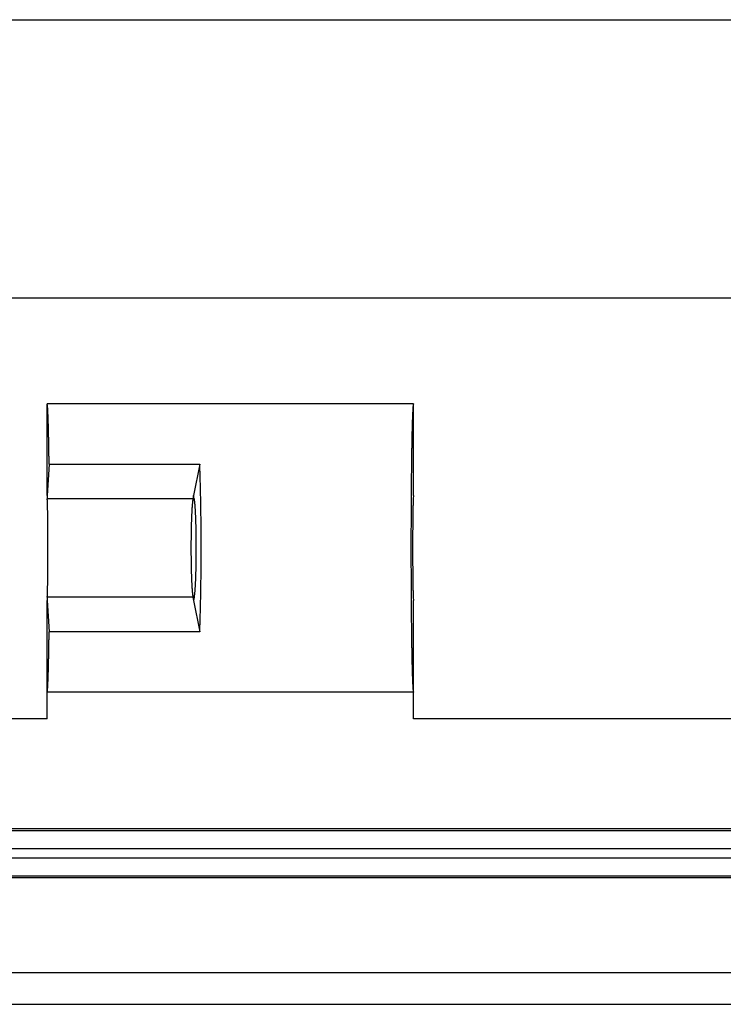
# Model space of a CAD drawing. Units: millimetres. Extents: x 0 to 841, y 0 to 594.
# Drawn here: x 185 to 228, y 398 to 458 of the extents above; entities that cross this region are included whole.
import ezdxf

# ---------------------------------------------------------------- set-up
doc = ezdxf.new("R2010")
doc.units = ezdxf.units.MM
doc.layers.add('LAYER_1', color=179, linetype='Continuous')
doc.layers.add('SLD-0', color=179, linetype='Continuous')

msp = doc.modelspace()

# ---------------------------------------------------------------- linework, layer by layer
at = {"layer": 'LAYER_1'}
for p, q in [((89.473, 458.413), (462.973, 458.413)), ((113.749, 441.334), (438.697, 441.334))]:
    msp.add_line(p, q, dxfattribs=at)
at = {"layer": 'SLD-0'}
for p, q in [((208.723, 434.811), (186.223, 434.811)), ((186.225, 434.811), (186.223, 434.811)), ((186.223, 429.191), (186.223, 434.811)), ((186.227, 434.809), (186.225, 434.811)), ((186.228, 434.807), (186.227, 434.809)), ((186.23, 434.804), (186.228, 434.807)), ((186.231, 434.8), (186.23, 434.804)), ((186.233, 434.794), (186.231, 434.8)), ((186.235, 434.788), (186.233, 434.794)), ((186.236, 434.781), (186.235, 434.788)), ((186.238, 434.773), (186.236, 434.781)), ((186.239, 434.764), (186.238, 434.773)), ((186.241, 434.754), (186.239, 434.764)), ((186.242, 434.744), (186.241, 434.754)), ((186.244, 434.732), (186.242, 434.744)), ((186.246, 434.719), (186.244, 434.732)), ((186.247, 434.706), (186.246, 434.719)), ((186.249, 434.691), (186.247, 434.706)), ((186.25, 434.676), (186.249, 434.691)), ((186.252, 434.659), (186.25, 434.676)), ((186.253, 434.642), (186.252, 434.659)), ((186.255, 434.624), (186.253, 434.642)), ((186.257, 434.605), (186.255, 434.624)), ((186.258, 434.585), (186.257, 434.605)), ((186.26, 434.564), (186.258, 434.585)), ((186.261, 434.542), (186.26, 434.564)), ((186.263, 434.519), (186.261, 434.542)), ((186.264, 434.495), (186.263, 434.519)), ((186.266, 434.47), (186.264, 434.495)), ((186.267, 434.445), (186.266, 434.47)), ((186.269, 434.419), (186.267, 434.445)), ((186.27, 434.391), (186.269, 434.419)), ((186.272, 434.363), (186.27, 434.391)), ((186.273, 434.334), (186.272, 434.363)), ((186.275, 434.304), (186.273, 434.334)), ((186.276, 434.273), (186.275, 434.304)), ((186.278, 434.241), (186.276, 434.273)), ((186.279, 434.208), (186.278, 434.241)), ((208.668, 434.231), (208.667, 434.198)), ((208.67, 434.263), (208.668, 434.231)), ((208.671, 434.295), (208.67, 434.263)), ((208.673, 434.325), (208.671, 434.295)), ((208.674, 434.355), (208.673, 434.325)), ((208.676, 434.384), (208.674, 434.355)), ((208.677, 434.412), (208.676, 434.384)), ((208.679, 434.439), (208.677, 434.412)), ((208.681, 434.465), (208.679, 434.439)), ((208.682, 434.49), (208.681, 434.465)), ((208.684, 434.514), (208.682, 434.49)), ((208.685, 434.537), (208.684, 434.514)), ((208.687, 434.559), (208.685, 434.537)), ((208.688, 434.581), (208.687, 434.559)), ((208.69, 434.601), (208.688, 434.581)), ((208.691, 434.62), (208.69, 434.601)), ((208.693, 434.639), (208.691, 434.62)), ((208.695, 434.657), (208.693, 434.639)), ((208.696, 434.673), (208.695, 434.657)), ((208.698, 434.689), (208.696, 434.673)), ((208.699, 434.704), (208.698, 434.689)), ((208.701, 434.718), (208.699, 434.704)), ((208.703, 434.73), (208.701, 434.718)), ((208.704, 434.742), (208.703, 434.73)), ((208.706, 434.753), (208.704, 434.742)), ((208.707, 434.763), (208.706, 434.753)), ((208.709, 434.773), (208.707, 434.763)), ((208.711, 434.781), (208.709, 434.773)), ((208.712, 434.788), (208.711, 434.781)), ((208.714, 434.794), (208.712, 434.788)), ((208.715, 434.799), (208.714, 434.794)), ((208.717, 434.804), (208.715, 434.799)), ((208.719, 434.807), (208.717, 434.804)), ((208.72, 434.809), (208.719, 434.807)), ((208.722, 434.811), (208.72, 434.809)), ((208.723, 434.811), (208.722, 434.811)), ((208.723, 429.191), (208.723, 434.811)), ((186.281, 434.175), (186.279, 434.208)), ((186.282, 434.14), (186.281, 434.175)), ((186.284, 434.105), (186.282, 434.14)), ((186.285, 434.069), (186.284, 434.105)), ((186.287, 434.032), (186.285, 434.069)), ((186.288, 433.994), (186.287, 434.032)), ((186.29, 433.955), (186.288, 433.994)), ((186.291, 433.916), (186.29, 433.955)), ((186.293, 433.875), (186.291, 433.916)), ((186.294, 433.834), (186.293, 433.875)), ((186.295, 433.792), (186.294, 433.834)), ((186.297, 433.749), (186.295, 433.792)), ((186.298, 433.705), (186.297, 433.749)), ((186.3, 433.661), (186.298, 433.705)), ((186.301, 433.615), (186.3, 433.661)), ((208.647, 433.641), (208.645, 433.595)), ((208.648, 433.686), (208.647, 433.641)), ((208.649, 433.731), (208.648, 433.686)), ((208.651, 433.774), (208.649, 433.731)), ((208.652, 433.817), (208.651, 433.774)), ((208.654, 433.859), (208.652, 433.817)), ((208.655, 433.9), (208.654, 433.859)), ((208.657, 433.941), (208.655, 433.9)), ((208.658, 433.98), (208.657, 433.941)), ((208.659, 434.018), (208.658, 433.98)), ((208.661, 434.056), (208.659, 434.018)), ((208.662, 434.093), (208.661, 434.056)), ((208.664, 434.129), (208.662, 434.093)), ((208.665, 434.164), (208.664, 434.129)), ((208.667, 434.198), (208.665, 434.164)), ((186.302, 433.569), (186.301, 433.615)), ((186.304, 433.522), (186.302, 433.569)), ((186.305, 433.474), (186.304, 433.522)), ((186.306, 433.426), (186.305, 433.474)), ((186.308, 433.376), (186.306, 433.426)), ((186.309, 433.326), (186.308, 433.376)), ((186.31, 433.275), (186.309, 433.326)), ((186.312, 433.223), (186.31, 433.275)), ((186.313, 433.171), (186.312, 433.223)), ((186.314, 433.117), (186.313, 433.171)), ((186.316, 433.063), (186.314, 433.117)), ((186.317, 433.008), (186.316, 433.063)), ((208.63, 433.034), (208.629, 432.978)), ((208.632, 433.088), (208.63, 433.034)), ((208.633, 433.143), (208.632, 433.088)), ((208.634, 433.196), (208.633, 433.143)), ((208.636, 433.249), (208.634, 433.196)), ((208.637, 433.301), (208.636, 433.249)), ((208.638, 433.352), (208.637, 433.301)), ((208.64, 433.402), (208.638, 433.352)), ((208.641, 433.451), (208.64, 433.402)), ((208.642, 433.5), (208.641, 433.451)), ((208.644, 433.548), (208.642, 433.5)), ((208.645, 433.595), (208.644, 433.548)), ((186.318, 432.953), (186.317, 433.008)), ((186.319, 432.897), (186.318, 432.953)), ((186.321, 432.839), (186.319, 432.897)), ((186.322, 432.782), (186.321, 432.839)), ((186.323, 432.723), (186.322, 432.782)), ((186.324, 432.664), (186.323, 432.723)), ((186.325, 432.604), (186.324, 432.664)), ((186.327, 432.543), (186.325, 432.604)), ((186.328, 432.482), (186.327, 432.543)), ((186.329, 432.42), (186.328, 432.482)), ((186.33, 432.357), (186.329, 432.42)), ((208.618, 432.443), (208.617, 432.38)), ((208.619, 432.505), (208.618, 432.443)), ((208.621, 432.567), (208.619, 432.505)), ((208.622, 432.628), (208.621, 432.567)), ((208.623, 432.688), (208.622, 432.628)), ((208.624, 432.747), (208.623, 432.688)), ((208.625, 432.806), (208.624, 432.747)), ((208.627, 432.864), (208.625, 432.806)), ((208.628, 432.921), (208.627, 432.864)), ((208.629, 432.978), (208.628, 432.921)), ((186.331, 432.294), (186.33, 432.357)), ((186.332, 432.23), (186.331, 432.294)), ((186.334, 432.165), (186.332, 432.23)), ((186.335, 432.1), (186.334, 432.165)), ((186.336, 432.033), (186.335, 432.1)), ((186.337, 431.967), (186.336, 432.033)), ((186.338, 431.899), (186.337, 431.967)), ((186.339, 431.831), (186.338, 431.899)), ((186.34, 431.763), (186.339, 431.831)), ((208.608, 431.851), (208.607, 431.782)), ((208.609, 431.92), (208.608, 431.851)), ((208.61, 431.987), (208.609, 431.92)), ((208.611, 432.054), (208.61, 431.987)), ((208.612, 432.121), (208.611, 432.054)), ((208.614, 432.187), (208.612, 432.121)), ((208.615, 432.252), (208.614, 432.187)), ((208.616, 432.316), (208.615, 432.252)), ((208.617, 432.38), (208.616, 432.316)), ((186.341, 431.694), (186.34, 431.763)), ((186.342, 431.624), (186.341, 431.694)), ((186.343, 431.553), (186.342, 431.624)), ((186.344, 431.482), (186.343, 431.553)), ((186.345, 431.411), (186.344, 431.482)), ((186.346, 431.338), (186.345, 431.411)), ((186.347, 431.266), (186.346, 431.338)), ((186.348, 431.192), (186.347, 431.266)), ((208.599, 431.208), (208.598, 431.133)), ((208.6, 431.282), (208.599, 431.208)), ((208.601, 431.355), (208.6, 431.282)), ((208.602, 431.428), (208.601, 431.355)), ((208.603, 431.5), (208.602, 431.428)), ((208.604, 431.571), (208.603, 431.5)), ((208.605, 431.642), (208.604, 431.571)), ((208.606, 431.712), (208.605, 431.642)), ((208.607, 431.782), (208.606, 431.712)), ((186.349, 431.118), (186.223, 429.191)), ((186.349, 431.118), (186.348, 431.192)), ((186.349, 431.118), (195.6, 431.118)), ((195.6, 431.118), (195.223, 429.191)), ((195.603, 431.044), (195.6, 431.118)), ((195.606, 430.968), (195.603, 431.044)), ((195.609, 430.892), (195.606, 430.968)), ((195.611, 430.816), (195.609, 430.892)), ((195.614, 430.739), (195.611, 430.816)), ((195.616, 430.661), (195.614, 430.739)), ((195.619, 430.583), (195.616, 430.661)), ((208.593, 430.675), (208.592, 430.597)), ((208.594, 430.83), (208.593, 430.753)), ((208.593, 430.753), (208.593, 430.675)), ((208.595, 430.907), (208.594, 430.83)), ((208.596, 430.983), (208.595, 430.907)), ((208.597, 431.058), (208.596, 430.983)), ((208.598, 431.133), (208.597, 431.058)), ((195.621, 430.505), (195.619, 430.583)), ((195.624, 430.426), (195.621, 430.505)), ((195.626, 430.346), (195.624, 430.426)), ((195.629, 430.266), (195.626, 430.346)), ((195.631, 430.186), (195.629, 430.266)), ((195.633, 430.105), (195.631, 430.186)), ((195.635, 430.024), (195.633, 430.105)), ((195.638, 429.942), (195.635, 430.024)), ((208.587, 430.118), (208.586, 430.036)), ((208.586, 430.036), (208.586, 429.954)), ((208.588, 430.199), (208.587, 430.118)), ((208.589, 430.28), (208.588, 430.199)), ((208.59, 430.439), (208.589, 430.36)), ((208.589, 430.36), (208.589, 430.28)), ((208.591, 430.519), (208.59, 430.439)), ((208.592, 430.597), (208.591, 430.519)), ((195.64, 429.86), (195.638, 429.942)), ((195.642, 429.777), (195.64, 429.86)), ((195.644, 429.694), (195.642, 429.777)), ((195.646, 429.611), (195.644, 429.694)), ((195.648, 429.527), (195.646, 429.611)), ((195.65, 429.443), (195.648, 429.527)), ((195.652, 429.359), (195.65, 429.443)), ((208.582, 429.538), (208.581, 429.454)), ((208.581, 429.454), (208.581, 429.369)), ((208.583, 429.622), (208.582, 429.538)), ((208.584, 429.789), (208.583, 429.706)), ((208.583, 429.706), (208.583, 429.622)), ((208.585, 429.872), (208.584, 429.789)), ((208.586, 429.954), (208.585, 429.872)), ((186.223, 429.191), (186.237, 428.975)), ((195.181, 428.975), (186.237, 428.975)), ((186.238, 428.96), (186.237, 428.975)), ((186.239, 428.945), (186.238, 428.96)), ((186.24, 428.929), (186.239, 428.945)), ((186.241, 428.911), (186.24, 428.929)), ((186.242, 428.893), (186.241, 428.911)), ((186.243, 428.874), (186.242, 428.893)), ((186.244, 428.854), (186.243, 428.874)), ((186.245, 428.833), (186.244, 428.854)), ((186.246, 428.812), (186.245, 428.833)), ((186.246, 428.789), (186.246, 428.812)), ((186.247, 428.766), (186.246, 428.789)), ((195.154, 428.789), (195.152, 428.766)), ((195.157, 428.812), (195.154, 428.789)), ((195.159, 428.833), (195.157, 428.812)), ((195.162, 428.854), (195.159, 428.833)), ((195.165, 428.874), (195.162, 428.854)), ((195.167, 428.893), (195.165, 428.874)), ((195.17, 428.911), (195.167, 428.893)), ((195.173, 428.929), (195.17, 428.911)), ((195.176, 428.945), (195.173, 428.929)), ((195.178, 428.96), (195.176, 428.945)), ((195.181, 428.975), (195.178, 428.96)), ((195.223, 429.191), (195.181, 428.975)), ((195.266, 428.975), (195.223, 429.191)), ((195.268, 428.96), (195.266, 428.975)), ((195.271, 428.945), (195.268, 428.96)), ((195.274, 428.929), (195.271, 428.945)), ((195.277, 428.911), (195.274, 428.929)), ((195.279, 428.893), (195.277, 428.911)), ((195.282, 428.874), (195.279, 428.893)), ((195.285, 428.854), (195.282, 428.874)), ((195.287, 428.833), (195.285, 428.854)), ((195.29, 428.812), (195.287, 428.833)), ((195.292, 428.789), (195.29, 428.812)), ((195.295, 428.766), (195.292, 428.789)), ((195.653, 429.274), (195.652, 429.359)), ((195.655, 429.188), (195.653, 429.274)), ((195.657, 429.103), (195.655, 429.188)), ((195.659, 429.017), (195.657, 429.103)), ((195.66, 428.931), (195.659, 429.017)), ((195.662, 428.844), (195.66, 428.931)), ((195.663, 428.757), (195.662, 428.844)), ((208.578, 428.94), (208.577, 428.853)), ((208.577, 428.853), (208.577, 428.766)), ((208.579, 429.113), (208.578, 429.027)), ((208.578, 429.027), (208.578, 428.94)), ((208.58, 429.199), (208.579, 429.113)), ((208.581, 429.369), (208.58, 429.284)), ((208.58, 429.284), (208.58, 429.199)), ((208.7, 428.789), (208.699, 428.766)), ((208.701, 428.812), (208.7, 428.789)), ((208.702, 428.833), (208.701, 428.812)), ((208.703, 428.854), (208.702, 428.833)), ((208.704, 428.874), (208.703, 428.854)), ((208.705, 428.893), (208.704, 428.874)), ((208.706, 428.911), (208.705, 428.893)), ((208.707, 428.929), (208.706, 428.911)), ((208.708, 428.96), (208.707, 428.945)), ((208.707, 428.945), (208.707, 428.929)), ((208.709, 428.975), (208.708, 428.96)), ((208.723, 429.191), (208.709, 428.975)), ((186.248, 428.741), (186.247, 428.766)), ((186.249, 428.716), (186.248, 428.741)), ((186.25, 428.69), (186.249, 428.716)), ((186.251, 428.663), (186.25, 428.69)), ((186.251, 428.636), (186.251, 428.663)), ((186.252, 428.607), (186.251, 428.636)), ((186.253, 428.578), (186.252, 428.607)), ((186.254, 428.548), (186.253, 428.578)), ((186.255, 428.517), (186.254, 428.548)), ((186.255, 428.485), (186.255, 428.517)), ((186.256, 428.453), (186.255, 428.485)), ((186.257, 428.42), (186.256, 428.453)), ((186.258, 428.386), (186.257, 428.42)), ((186.258, 428.351), (186.258, 428.386)), ((186.259, 428.316), (186.258, 428.351)), ((186.26, 428.28), (186.259, 428.316)), ((186.261, 428.243), (186.26, 428.28)), ((186.261, 428.206), (186.261, 428.243)), ((186.262, 428.167), (186.261, 428.206)), ((195.11, 428.206), (195.108, 428.167)), ((195.112, 428.243), (195.11, 428.206)), ((195.114, 428.28), (195.112, 428.243)), ((195.116, 428.316), (195.114, 428.28)), ((195.118, 428.351), (195.116, 428.316)), ((195.12, 428.386), (195.118, 428.351)), ((195.123, 428.42), (195.12, 428.386)), ((195.125, 428.453), (195.123, 428.42)), ((195.127, 428.485), (195.125, 428.453)), ((195.13, 428.517), (195.127, 428.485)), ((195.132, 428.548), (195.13, 428.517)), ((195.134, 428.578), (195.132, 428.548)), ((195.137, 428.607), (195.134, 428.578)), ((195.139, 428.636), (195.137, 428.607)), ((195.142, 428.663), (195.139, 428.636)), ((195.144, 428.69), (195.142, 428.663)), ((195.147, 428.716), (195.144, 428.69)), ((195.149, 428.741), (195.147, 428.716)), ((195.152, 428.766), (195.149, 428.741)), ((195.298, 428.741), (195.295, 428.766)), ((195.3, 428.716), (195.298, 428.741)), ((195.303, 428.69), (195.3, 428.716)), ((195.305, 428.663), (195.303, 428.69)), ((195.308, 428.636), (195.305, 428.663)), ((195.31, 428.607), (195.308, 428.636)), ((195.312, 428.578), (195.31, 428.607)), ((195.315, 428.548), (195.312, 428.578)), ((195.317, 428.517), (195.315, 428.548)), ((195.319, 428.485), (195.317, 428.517)), ((195.322, 428.453), (195.319, 428.485)), ((195.324, 428.42), (195.322, 428.453)), ((195.326, 428.386), (195.324, 428.42)), ((195.328, 428.351), (195.326, 428.386)), ((195.331, 428.316), (195.328, 428.351)), ((195.333, 428.28), (195.331, 428.316)), ((195.335, 428.243), (195.333, 428.28)), ((195.337, 428.206), (195.335, 428.243)), ((195.339, 428.167), (195.337, 428.206)), ((195.665, 428.67), (195.663, 428.757)), ((195.666, 428.582), (195.665, 428.67)), ((195.668, 428.495), (195.666, 428.582)), ((195.669, 428.407), (195.668, 428.495)), ((195.67, 428.318), (195.669, 428.407)), ((195.672, 428.23), (195.67, 428.318)), ((195.673, 428.141), (195.672, 428.23)), ((208.575, 428.326), (208.574, 428.237)), ((208.574, 428.237), (208.574, 428.148)), ((208.576, 428.591), (208.575, 428.503)), ((208.575, 428.503), (208.575, 428.414)), ((208.575, 428.414), (208.575, 428.326)), ((208.577, 428.766), (208.576, 428.679)), ((208.576, 428.679), (208.576, 428.591)), ((208.686, 428.206), (208.685, 428.167)), ((208.687, 428.28), (208.686, 428.243)), ((208.686, 428.243), (208.686, 428.206)), ((208.688, 428.316), (208.687, 428.28)), ((208.689, 428.386), (208.688, 428.351)), ((208.688, 428.351), (208.688, 428.316)), ((208.69, 428.42), (208.689, 428.386)), ((208.691, 428.453), (208.69, 428.42)), ((208.692, 428.517), (208.691, 428.485)), ((208.691, 428.485), (208.691, 428.453)), ((208.693, 428.548), (208.692, 428.517)), ((208.694, 428.578), (208.693, 428.548)), ((208.695, 428.607), (208.694, 428.578)), ((208.696, 428.663), (208.695, 428.636)), ((208.695, 428.636), (208.695, 428.607)), ((208.697, 428.69), (208.696, 428.663)), ((208.698, 428.716), (208.697, 428.69)), ((208.699, 428.741), (208.698, 428.716)), ((208.699, 428.766), (208.699, 428.741)), ((186.263, 428.129), (186.262, 428.167)), ((186.263, 428.089), (186.263, 428.129)), ((186.264, 428.049), (186.263, 428.089)), ((186.264, 428.008), (186.264, 428.049)), ((186.265, 427.967), (186.264, 428.008)), ((186.266, 427.925), (186.265, 427.967)), ((186.266, 427.882), (186.266, 427.925)), ((186.267, 427.839), (186.266, 427.882)), ((186.267, 427.795), (186.267, 427.839)), ((186.268, 427.751), (186.267, 427.795)), ((186.269, 427.706), (186.268, 427.751)), ((186.269, 427.661), (186.269, 427.706)), ((186.27, 427.615), (186.269, 427.661)), ((186.27, 427.568), (186.27, 427.615)), ((195.085, 427.615), (195.083, 427.568)), ((195.086, 427.661), (195.085, 427.615)), ((195.088, 427.706), (195.086, 427.661)), ((195.089, 427.751), (195.088, 427.706)), ((195.091, 427.795), (195.089, 427.751)), ((195.093, 427.839), (195.091, 427.795)), ((195.095, 427.882), (195.093, 427.839)), ((195.096, 427.925), (195.095, 427.882)), ((195.098, 427.967), (195.096, 427.925)), ((195.1, 428.008), (195.098, 427.967)), ((195.102, 428.049), (195.1, 428.008)), ((195.104, 428.089), (195.102, 428.049)), ((195.106, 428.129), (195.104, 428.089)), ((195.108, 428.167), (195.106, 428.129)), ((195.341, 428.129), (195.339, 428.167)), ((195.343, 428.089), (195.341, 428.129)), ((195.345, 428.049), (195.343, 428.089)), ((195.347, 428.008), (195.345, 428.049)), ((195.349, 427.967), (195.347, 428.008)), ((195.35, 427.925), (195.349, 427.967)), ((195.352, 427.882), (195.35, 427.925)), ((195.354, 427.839), (195.352, 427.882)), ((195.356, 427.795), (195.354, 427.839)), ((195.357, 427.751), (195.356, 427.795)), ((195.359, 427.706), (195.357, 427.751)), ((195.36, 427.661), (195.359, 427.706)), ((195.362, 427.615), (195.36, 427.661)), ((195.364, 427.568), (195.362, 427.615)), ((195.674, 428.052), (195.673, 428.141)), ((195.675, 427.963), (195.674, 428.052)), ((195.676, 427.873), (195.675, 427.963)), ((195.677, 427.783), (195.676, 427.873)), ((195.678, 427.693), (195.677, 427.783)), ((195.679, 427.603), (195.678, 427.693)), ((195.68, 427.513), (195.679, 427.603)), ((208.572, 427.609), (208.571, 427.518)), ((208.573, 427.879), (208.572, 427.789)), ((208.572, 427.789), (208.572, 427.699)), ((208.572, 427.699), (208.572, 427.609)), ((208.574, 428.148), (208.573, 428.059)), ((208.573, 428.059), (208.573, 427.969)), ((208.573, 427.969), (208.573, 427.879)), ((208.678, 427.661), (208.677, 427.615)), ((208.677, 427.615), (208.677, 427.568)), ((208.679, 427.751), (208.678, 427.706)), ((208.678, 427.706), (208.678, 427.661)), ((208.68, 427.839), (208.679, 427.795)), ((208.679, 427.795), (208.679, 427.751)), ((208.681, 427.925), (208.68, 427.882)), ((208.68, 427.882), (208.68, 427.839)), ((208.682, 427.967), (208.681, 427.925)), ((208.683, 428.049), (208.682, 428.008)), ((208.682, 428.008), (208.682, 427.967)), ((208.684, 428.089), (208.683, 428.049)), ((208.685, 428.167), (208.684, 428.129)), ((208.684, 428.129), (208.684, 428.089)), ((186.271, 427.521), (186.27, 427.568)), ((186.271, 427.474), (186.271, 427.521)), ((186.271, 427.426), (186.271, 427.474)), ((186.272, 427.378), (186.271, 427.426)), ((186.272, 427.329), (186.272, 427.378)), ((186.273, 427.28), (186.272, 427.329)), ((186.273, 427.23), (186.273, 427.28)), ((186.273, 427.18), (186.273, 427.23)), ((186.274, 427.13), (186.273, 427.18)), ((186.274, 427.079), (186.274, 427.13)), ((186.275, 427.028), (186.274, 427.079)), ((186.275, 426.977), (186.275, 427.028)), ((186.275, 426.925), (186.275, 426.977)), ((195.069, 426.977), (195.068, 426.925)), ((195.07, 427.028), (195.069, 426.977)), ((195.071, 427.079), (195.07, 427.028)), ((195.072, 427.13), (195.071, 427.079)), ((195.073, 427.18), (195.072, 427.13)), ((195.074, 427.23), (195.073, 427.18)), ((195.075, 427.28), (195.074, 427.23)), ((195.076, 427.329), (195.075, 427.28)), ((195.078, 427.378), (195.076, 427.329)), ((195.079, 427.426), (195.078, 427.378)), ((195.08, 427.474), (195.079, 427.426)), ((195.082, 427.521), (195.08, 427.474)), ((195.083, 427.568), (195.082, 427.521)), ((195.365, 427.521), (195.364, 427.568)), ((195.366, 427.474), (195.365, 427.521)), ((195.368, 427.426), (195.366, 427.474)), ((195.369, 427.378), (195.368, 427.426)), ((195.37, 427.329), (195.369, 427.378)), ((195.372, 427.28), (195.37, 427.329)), ((195.373, 427.23), (195.372, 427.28)), ((195.374, 427.18), (195.373, 427.23)), ((195.375, 427.13), (195.374, 427.18)), ((195.376, 427.079), (195.375, 427.13)), ((195.377, 427.028), (195.376, 427.079)), ((195.378, 426.977), (195.377, 427.028)), ((195.379, 426.925), (195.378, 426.977)), ((195.681, 427.423), (195.68, 427.513)), ((195.682, 427.332), (195.681, 427.423)), ((195.682, 427.241), (195.682, 427.332)), ((195.683, 427.151), (195.682, 427.241)), ((195.684, 427.06), (195.683, 427.151)), ((195.684, 426.968), (195.684, 427.06)), ((208.571, 427.246), (208.57, 427.154)), ((208.57, 427.154), (208.57, 427.063)), ((208.57, 427.063), (208.57, 426.972)), ((208.571, 427.518), (208.571, 427.428)), ((208.571, 427.428), (208.571, 427.337)), ((208.571, 427.337), (208.571, 427.246)), ((208.673, 427.079), (208.672, 427.028)), ((208.672, 427.028), (208.672, 426.977)), ((208.672, 426.977), (208.672, 426.925)), ((208.674, 427.23), (208.673, 427.18)), ((208.673, 427.18), (208.673, 427.13)), ((208.673, 427.13), (208.673, 427.079)), ((208.675, 427.378), (208.674, 427.329)), ((208.674, 427.329), (208.674, 427.28)), ((208.674, 427.28), (208.674, 427.23)), ((208.676, 427.474), (208.675, 427.426)), ((208.675, 427.426), (208.675, 427.378)), ((208.677, 427.568), (208.676, 427.521)), ((208.676, 427.521), (208.676, 427.474)), ((186.275, 426.873), (186.275, 426.925)), ((186.276, 426.821), (186.275, 426.873)), ((186.276, 426.769), (186.276, 426.821)), ((186.276, 426.716), (186.276, 426.769)), ((186.276, 426.663), (186.276, 426.716)), ((186.277, 426.61), (186.276, 426.663)), ((186.277, 426.557), (186.277, 426.61)), ((186.277, 426.503), (186.277, 426.557)), ((186.277, 426.449), (186.277, 426.503)), ((186.277, 426.396), (186.277, 426.449)), ((186.277, 426.342), (186.277, 426.396)), ((195.062, 426.449), (195.061, 426.396)), ((195.061, 426.396), (195.061, 426.342)), ((195.063, 426.557), (195.062, 426.503)), ((195.062, 426.503), (195.062, 426.449)), ((195.064, 426.663), (195.063, 426.61)), ((195.063, 426.61), (195.063, 426.557)), ((195.065, 426.716), (195.064, 426.663)), ((195.066, 426.821), (195.065, 426.769)), ((195.065, 426.769), (195.065, 426.716)), ((195.067, 426.873), (195.066, 426.821)), ((195.068, 426.925), (195.067, 426.873)), ((195.38, 426.873), (195.379, 426.925)), ((195.381, 426.821), (195.38, 426.873)), ((195.381, 426.769), (195.381, 426.821)), ((195.382, 426.716), (195.381, 426.769)), ((195.383, 426.663), (195.382, 426.716)), ((195.383, 426.61), (195.383, 426.663)), ((195.384, 426.557), (195.383, 426.61)), ((195.384, 426.503), (195.384, 426.557)), ((195.385, 426.449), (195.384, 426.503)), ((195.385, 426.396), (195.385, 426.449)), ((195.386, 426.342), (195.385, 426.396)), ((195.685, 426.877), (195.684, 426.968)), ((195.685, 426.786), (195.685, 426.877)), ((195.686, 426.695), (195.685, 426.786)), ((195.686, 426.603), (195.686, 426.695)), ((195.686, 426.511), (195.686, 426.603)), ((195.687, 426.42), (195.686, 426.511)), ((195.687, 426.328), (195.687, 426.42)), ((208.57, 426.789), (208.569, 426.697)), ((208.569, 426.697), (208.569, 426.605)), ((208.569, 426.605), (208.569, 426.513)), ((208.569, 426.513), (208.569, 426.421)), ((208.569, 426.421), (208.569, 426.329)), ((208.57, 426.972), (208.57, 426.88)), ((208.57, 426.88), (208.57, 426.789)), ((208.67, 426.449), (208.669, 426.396)), ((208.669, 426.396), (208.669, 426.342)), ((208.671, 426.716), (208.67, 426.663)), ((208.67, 426.663), (208.67, 426.61)), ((208.67, 426.61), (208.67, 426.557)), ((208.67, 426.557), (208.67, 426.503)), ((208.67, 426.503), (208.67, 426.449)), ((208.672, 426.925), (208.671, 426.873)), ((208.671, 426.873), (208.671, 426.821)), ((208.671, 426.821), (208.671, 426.769)), ((208.671, 426.769), (208.671, 426.716)), ((186.278, 426.287), (186.277, 426.342)), ((186.278, 426.233), (186.278, 426.287)), ((186.278, 426.179), (186.278, 426.233)), ((186.278, 426.125), (186.278, 426.179)), ((186.278, 426.07), (186.278, 426.125)), ((186.278, 426.016), (186.278, 426.07)), ((186.278, 425.961), (186.278, 426.016)), ((186.278, 425.907), (186.278, 425.961)), ((186.278, 425.852), (186.278, 425.907)), ((186.278, 425.798), (186.278, 425.852)), ((186.278, 425.744), (186.278, 425.798)), ((195.061, 426.287), (195.06, 426.233)), ((195.06, 426.233), (195.06, 426.179)), ((195.06, 426.179), (195.06, 426.125)), ((195.06, 426.125), (195.06, 426.07)), ((195.06, 426.07), (195.06, 426.016)), ((195.06, 426.016), (195.06, 425.961)), ((195.06, 425.961), (195.06, 425.907)), ((195.06, 425.907), (195.06, 425.852)), ((195.06, 425.852), (195.06, 425.798)), ((195.06, 425.798), (195.06, 425.744)), ((195.061, 426.342), (195.061, 426.287)), ((195.386, 426.287), (195.386, 426.342)), ((195.386, 426.233), (195.386, 426.287)), ((195.386, 426.179), (195.386, 426.233)), ((195.387, 426.125), (195.386, 426.179)), ((195.386, 425.744), (195.387, 425.798)), ((195.387, 426.07), (195.387, 426.125)), ((195.387, 426.016), (195.387, 426.07)), ((195.387, 425.961), (195.387, 426.016)), ((195.387, 425.907), (195.387, 425.961)), ((195.387, 425.852), (195.387, 425.907)), ((195.387, 425.798), (195.387, 425.852)), ((195.687, 426.237), (195.687, 426.328)), ((195.687, 426.145), (195.687, 426.237)), ((195.687, 426.053), (195.687, 426.145)), ((195.687, 425.961), (195.687, 426.053)), ((195.687, 425.87), (195.687, 425.961)), ((195.687, 425.778), (195.687, 425.87)), ((195.687, 425.686), (195.687, 425.778)), ((208.569, 426.329), (208.569, 426.237)), ((208.569, 426.237), (208.569, 426.145)), ((208.569, 426.145), (208.569, 426.053)), ((208.569, 426.053), (208.569, 425.961)), ((208.569, 425.961), (208.569, 425.869)), ((208.569, 425.869), (208.569, 425.777)), ((208.569, 425.777), (208.569, 425.685)), ((208.669, 426.342), (208.669, 426.287)), ((208.669, 426.287), (208.669, 426.233)), ((208.669, 426.233), (208.669, 426.179)), ((208.669, 426.179), (208.669, 426.125)), ((208.669, 426.125), (208.669, 426.07)), ((208.669, 426.07), (208.669, 426.016)), ((208.669, 426.016), (208.669, 425.961)), ((208.669, 425.961), (208.669, 425.907)), ((208.669, 425.907), (208.669, 425.852)), ((208.669, 425.852), (208.669, 425.798)), ((208.669, 425.798), (208.669, 425.744)), ((186.276, 425.259), (186.277, 425.313)), ((186.276, 425.207), (186.276, 425.259)), ((186.276, 425.154), (186.276, 425.207)), ((186.277, 425.581), (186.278, 425.635)), ((186.277, 425.527), (186.277, 425.581)), ((186.277, 425.473), (186.277, 425.527)), ((186.277, 425.42), (186.277, 425.473)), ((186.277, 425.366), (186.277, 425.42)), ((186.277, 425.313), (186.277, 425.366)), ((186.278, 425.689), (186.278, 425.744)), ((186.278, 425.635), (186.278, 425.689)), ((195.06, 425.744), (195.06, 425.689)), ((195.06, 425.689), (195.061, 425.635)), ((195.061, 425.635), (195.061, 425.581)), ((195.061, 425.581), (195.061, 425.527)), ((195.061, 425.527), (195.062, 425.473)), ((195.062, 425.473), (195.062, 425.42)), ((195.062, 425.42), (195.063, 425.366)), ((195.063, 425.366), (195.063, 425.313)), ((195.063, 425.313), (195.064, 425.259)), ((195.064, 425.259), (195.065, 425.207)), ((195.065, 425.207), (195.065, 425.154)), ((195.381, 425.154), (195.382, 425.207)), ((195.382, 425.207), (195.383, 425.259)), ((195.383, 425.313), (195.384, 425.366)), ((195.383, 425.259), (195.383, 425.313)), ((195.384, 425.42), (195.385, 425.473)), ((195.384, 425.366), (195.384, 425.42)), ((195.385, 425.527), (195.386, 425.581)), ((195.385, 425.473), (195.385, 425.527)), ((195.386, 425.689), (195.386, 425.744)), ((195.386, 425.635), (195.386, 425.689)), ((195.386, 425.581), (195.386, 425.635)), ((195.685, 425.137), (195.686, 425.228)), ((195.686, 425.411), (195.687, 425.503)), ((195.686, 425.32), (195.686, 425.411)), ((195.686, 425.228), (195.686, 425.32)), ((195.687, 425.594), (195.687, 425.686)), ((195.687, 425.503), (195.687, 425.594)), ((208.569, 425.685), (208.569, 425.593)), ((208.569, 425.593), (208.569, 425.501)), ((208.569, 425.501), (208.569, 425.409)), ((208.569, 425.409), (208.569, 425.317)), ((208.569, 425.317), (208.569, 425.226)), ((208.569, 425.226), (208.57, 425.134)), ((208.669, 425.744), (208.669, 425.689)), ((208.669, 425.689), (208.669, 425.635)), ((208.669, 425.635), (208.669, 425.581)), ((208.669, 425.581), (208.669, 425.527)), ((208.669, 425.527), (208.67, 425.473)), ((208.67, 425.473), (208.67, 425.42)), ((208.67, 425.42), (208.67, 425.366)), ((208.67, 425.366), (208.67, 425.313)), ((208.67, 425.313), (208.67, 425.259)), ((208.67, 425.259), (208.671, 425.207)), ((208.671, 425.207), (208.671, 425.154)), ((186.272, 424.594), (186.273, 424.643)), ((186.272, 424.545), (186.272, 424.594)), ((186.273, 424.742), (186.274, 424.793)), ((186.273, 424.692), (186.273, 424.742)), ((186.273, 424.643), (186.273, 424.692)), ((186.274, 424.843), (186.275, 424.894)), ((186.274, 424.793), (186.274, 424.843)), ((186.275, 425.049), (186.276, 425.101)), ((186.275, 424.997), (186.275, 425.049)), ((186.275, 424.946), (186.275, 424.997)), ((186.275, 424.894), (186.275, 424.946)), ((186.276, 425.101), (186.276, 425.154)), ((195.065, 425.154), (195.066, 425.101)), ((195.066, 425.101), (195.067, 425.049)), ((195.067, 425.049), (195.068, 424.997)), ((195.068, 424.997), (195.069, 424.946)), ((195.069, 424.946), (195.07, 424.894)), ((195.07, 424.894), (195.071, 424.843)), ((195.071, 424.843), (195.072, 424.793)), ((195.072, 424.793), (195.073, 424.742)), ((195.073, 424.742), (195.074, 424.692)), ((195.074, 424.692), (195.075, 424.643)), ((195.075, 424.643), (195.076, 424.594)), ((195.076, 424.594), (195.078, 424.545)), ((195.369, 424.545), (195.37, 424.594)), ((195.37, 424.594), (195.372, 424.643)), ((195.372, 424.643), (195.373, 424.692)), ((195.373, 424.692), (195.374, 424.742)), ((195.374, 424.742), (195.375, 424.793)), ((195.375, 424.793), (195.376, 424.843)), ((195.376, 424.843), (195.377, 424.894)), ((195.377, 424.894), (195.378, 424.946)), ((195.378, 424.946), (195.379, 424.997)), ((195.379, 424.997), (195.38, 425.049)), ((195.38, 425.049), (195.381, 425.101)), ((195.381, 425.101), (195.381, 425.154)), ((195.681, 424.5), (195.682, 424.59)), ((195.682, 424.681), (195.683, 424.772)), ((195.682, 424.59), (195.682, 424.681)), ((195.683, 424.772), (195.684, 424.863)), ((195.684, 424.954), (195.685, 425.045)), ((195.684, 424.863), (195.684, 424.954)), ((195.685, 425.045), (195.685, 425.137)), ((208.57, 425.134), (208.57, 425.042)), ((208.57, 425.042), (208.57, 424.951)), ((208.57, 424.951), (208.57, 424.859)), ((208.57, 424.859), (208.57, 424.768)), ((208.57, 424.768), (208.571, 424.677)), ((208.571, 424.677), (208.571, 424.586)), ((208.571, 424.586), (208.571, 424.495)), ((208.671, 425.154), (208.671, 425.101)), ((208.671, 425.101), (208.671, 425.049)), ((208.671, 425.049), (208.672, 424.997)), ((208.672, 424.997), (208.672, 424.946)), ((208.672, 424.946), (208.672, 424.894)), ((208.672, 424.894), (208.673, 424.843)), ((208.673, 424.843), (208.673, 424.793)), ((208.673, 424.793), (208.673, 424.742)), ((208.673, 424.742), (208.674, 424.692)), ((208.674, 424.692), (208.674, 424.643)), ((208.674, 424.643), (208.674, 424.594)), ((208.674, 424.594), (208.675, 424.545)), ((186.264, 423.914), (186.265, 423.956)), ((186.265, 423.956), (186.266, 423.998)), ((186.266, 424.04), (186.267, 424.084)), ((186.266, 423.998), (186.266, 424.04)), ((186.267, 424.127), (186.268, 424.172)), ((186.267, 424.084), (186.267, 424.127)), ((186.268, 424.172), (186.269, 424.217)), ((186.269, 424.262), (186.27, 424.308)), ((186.269, 424.217), (186.269, 424.262)), ((186.27, 424.354), (186.271, 424.401)), ((186.27, 424.308), (186.27, 424.354)), ((186.271, 424.497), (186.272, 424.545)), ((186.271, 424.449), (186.271, 424.497)), ((186.271, 424.401), (186.271, 424.449)), ((195.078, 424.545), (195.079, 424.497)), ((195.079, 424.497), (195.08, 424.449)), ((195.08, 424.449), (195.082, 424.401)), ((195.082, 424.401), (195.083, 424.354)), ((195.083, 424.354), (195.085, 424.308)), ((195.085, 424.308), (195.086, 424.262)), ((195.086, 424.262), (195.088, 424.217)), ((195.088, 424.217), (195.089, 424.172)), ((195.089, 424.172), (195.091, 424.127)), ((195.091, 424.127), (195.093, 424.084)), ((195.093, 424.084), (195.095, 424.04)), ((195.095, 424.04), (195.096, 423.998)), ((195.096, 423.998), (195.098, 423.956)), ((195.098, 423.956), (195.1, 423.914)), ((195.347, 423.914), (195.349, 423.956)), ((195.349, 423.956), (195.35, 423.998)), ((195.35, 423.998), (195.352, 424.04)), ((195.352, 424.04), (195.354, 424.084)), ((195.354, 424.084), (195.356, 424.127)), ((195.356, 424.127), (195.357, 424.172)), ((195.357, 424.172), (195.359, 424.217)), ((195.359, 424.217), (195.36, 424.262)), ((195.36, 424.262), (195.362, 424.308)), ((195.362, 424.308), (195.364, 424.354)), ((195.364, 424.354), (195.365, 424.401)), ((195.365, 424.401), (195.366, 424.449)), ((195.366, 424.449), (195.368, 424.497)), ((195.368, 424.497), (195.369, 424.545)), ((195.674, 423.871), (195.675, 423.96)), ((195.675, 423.96), (195.676, 424.05)), ((195.676, 424.05), (195.677, 424.139)), ((195.677, 424.139), (195.678, 424.229)), ((195.678, 424.229), (195.679, 424.319)), ((195.679, 424.319), (195.68, 424.409)), ((195.68, 424.409), (195.681, 424.5)), ((208.571, 424.495), (208.571, 424.404)), ((208.571, 424.404), (208.572, 424.314)), ((208.572, 424.314), (208.572, 424.223)), ((208.572, 424.223), (208.572, 424.133)), ((208.572, 424.133), (208.573, 424.043)), ((208.573, 424.043), (208.573, 423.954)), ((208.573, 423.954), (208.573, 423.864)), ((208.675, 424.545), (208.675, 424.497)), ((208.675, 424.497), (208.676, 424.449)), ((208.676, 424.449), (208.676, 424.401)), ((208.676, 424.401), (208.677, 424.354)), ((208.677, 424.354), (208.677, 424.308)), ((208.677, 424.308), (208.678, 424.262)), ((208.678, 424.262), (208.678, 424.217)), ((208.678, 424.217), (208.679, 424.172)), ((208.679, 424.172), (208.679, 424.127)), ((208.679, 424.127), (208.68, 424.084)), ((208.68, 424.084), (208.68, 424.04)), ((208.68, 424.04), (208.681, 423.998)), ((208.681, 423.998), (208.682, 423.956)), ((208.682, 423.956), (208.682, 423.914)), ((186.252, 423.315), (186.253, 423.345)), ((186.253, 423.345), (186.254, 423.375)), ((186.254, 423.375), (186.255, 423.406)), ((186.255, 423.437), (186.256, 423.47)), ((186.255, 423.406), (186.255, 423.437)), ((186.256, 423.47), (186.257, 423.503)), ((186.257, 423.503), (186.258, 423.537)), ((186.258, 423.571), (186.259, 423.607)), ((186.258, 423.537), (186.258, 423.571)), ((186.259, 423.607), (186.26, 423.643)), ((186.26, 423.643), (186.261, 423.679)), ((186.261, 423.717), (186.262, 423.755)), ((186.261, 423.679), (186.261, 423.717)), ((186.262, 423.755), (186.263, 423.794)), ((186.263, 423.833), (186.264, 423.874)), ((186.263, 423.794), (186.263, 423.833)), ((186.264, 423.874), (186.264, 423.914)), ((195.1, 423.914), (195.102, 423.874)), ((195.102, 423.874), (195.104, 423.833)), ((195.104, 423.833), (195.106, 423.794)), ((195.106, 423.794), (195.108, 423.755)), ((195.108, 423.755), (195.11, 423.717)), ((195.11, 423.717), (195.112, 423.679)), ((195.112, 423.679), (195.114, 423.643)), ((195.114, 423.643), (195.116, 423.607)), ((195.116, 423.607), (195.118, 423.571)), ((195.118, 423.571), (195.12, 423.537)), ((195.12, 423.537), (195.123, 423.503)), ((195.123, 423.503), (195.125, 423.47)), ((195.125, 423.47), (195.127, 423.437)), ((195.127, 423.437), (195.13, 423.406)), ((195.13, 423.406), (195.132, 423.375)), ((195.132, 423.375), (195.134, 423.345)), ((195.134, 423.345), (195.137, 423.315)), ((195.31, 423.315), (195.312, 423.345)), ((195.312, 423.345), (195.315, 423.375)), ((195.315, 423.375), (195.317, 423.406)), ((195.317, 423.406), (195.319, 423.437)), ((195.319, 423.437), (195.322, 423.47)), ((195.322, 423.47), (195.324, 423.503)), ((195.324, 423.503), (195.326, 423.537)), ((195.326, 423.537), (195.328, 423.571)), ((195.328, 423.571), (195.331, 423.607)), ((195.331, 423.607), (195.333, 423.643)), ((195.333, 423.643), (195.335, 423.679)), ((195.335, 423.679), (195.337, 423.717)), ((195.337, 423.717), (195.339, 423.755)), ((195.339, 423.755), (195.341, 423.794)), ((195.341, 423.794), (195.343, 423.833)), ((195.343, 423.833), (195.345, 423.874)), ((195.345, 423.874), (195.347, 423.914)), ((195.666, 423.34), (195.668, 423.428)), ((195.668, 423.428), (195.669, 423.516)), ((195.669, 423.516), (195.67, 423.604)), ((195.67, 423.604), (195.672, 423.693)), ((195.672, 423.693), (195.673, 423.782)), ((195.673, 423.782), (195.674, 423.871)), ((208.573, 423.864), (208.574, 423.775)), ((208.574, 423.775), (208.574, 423.686)), ((208.574, 423.686), (208.575, 423.597)), ((208.575, 423.597), (208.575, 423.508)), ((208.575, 423.508), (208.575, 423.42)), ((208.575, 423.42), (208.576, 423.332)), ((208.682, 423.914), (208.683, 423.874)), ((208.683, 423.874), (208.684, 423.833)), ((208.684, 423.833), (208.684, 423.794)), ((208.684, 423.794), (208.685, 423.755)), ((208.685, 423.755), (208.686, 423.717)), ((208.686, 423.717), (208.686, 423.679)), ((208.686, 423.679), (208.687, 423.643)), ((208.687, 423.643), (208.688, 423.607)), ((208.688, 423.607), (208.688, 423.571)), ((208.688, 423.571), (208.689, 423.537)), ((208.689, 423.537), (208.69, 423.503)), ((208.69, 423.503), (208.691, 423.47)), ((208.691, 423.47), (208.691, 423.437)), ((208.691, 423.437), (208.692, 423.406)), ((208.692, 423.406), (208.693, 423.375)), ((208.693, 423.375), (208.694, 423.345)), ((208.694, 423.345), (208.695, 423.315)), ((186.237, 422.948), (186.223, 422.731)), ((186.237, 422.948), (186.238, 422.962)), ((195.181, 422.948), (186.237, 422.948)), ((186.238, 422.962), (186.239, 422.978)), ((186.239, 422.978), (186.24, 422.994)), ((186.24, 422.994), (186.241, 423.011)), ((186.241, 423.011), (186.242, 423.029)), ((186.242, 423.029), (186.243, 423.049)), ((186.243, 423.049), (186.244, 423.068)), ((186.244, 423.068), (186.245, 423.089)), ((186.245, 423.089), (186.246, 423.111)), ((186.246, 423.134), (186.247, 423.157)), ((186.246, 423.111), (186.246, 423.134)), ((186.247, 423.157), (186.248, 423.181)), ((186.248, 423.181), (186.249, 423.207)), ((186.249, 423.207), (186.25, 423.232)), ((186.25, 423.232), (186.251, 423.259)), ((186.251, 423.287), (186.252, 423.315)), ((186.251, 423.259), (186.251, 423.287)), ((195.137, 423.315), (195.139, 423.287)), ((195.139, 423.287), (195.142, 423.259)), ((195.142, 423.259), (195.144, 423.232)), ((195.144, 423.232), (195.147, 423.207)), ((195.147, 423.207), (195.149, 423.181)), ((195.149, 423.181), (195.152, 423.157)), ((195.152, 423.157), (195.154, 423.134)), ((195.154, 423.134), (195.157, 423.111)), ((195.157, 423.111), (195.159, 423.089)), ((195.159, 423.089), (195.162, 423.068)), ((195.162, 423.068), (195.165, 423.049)), ((195.165, 423.049), (195.167, 423.029)), ((195.167, 423.029), (195.17, 423.011)), ((195.17, 423.011), (195.173, 422.994)), ((195.173, 422.994), (195.176, 422.978)), ((195.176, 422.978), (195.178, 422.962)), ((195.178, 422.962), (195.181, 422.948)), ((195.181, 422.948), (195.223, 422.731)), ((195.266, 422.948), (195.223, 422.731)), ((195.266, 422.948), (195.268, 422.962)), ((195.268, 422.962), (195.271, 422.978)), ((195.271, 422.978), (195.274, 422.994)), ((195.274, 422.994), (195.277, 423.011)), ((195.277, 423.011), (195.279, 423.029)), ((195.279, 423.029), (195.282, 423.049)), ((195.282, 423.049), (195.285, 423.068)), ((195.285, 423.068), (195.287, 423.089)), ((195.287, 423.089), (195.29, 423.111)), ((195.29, 423.111), (195.292, 423.134)), ((195.292, 423.134), (195.295, 423.157)), ((195.295, 423.157), (195.298, 423.181)), ((195.298, 423.181), (195.3, 423.207)), ((195.3, 423.207), (195.303, 423.232)), ((195.303, 423.232), (195.305, 423.259)), ((195.305, 423.259), (195.308, 423.287)), ((195.308, 423.287), (195.31, 423.315)), ((195.655, 422.734), (195.657, 422.82)), ((195.657, 422.82), (195.659, 422.906)), ((195.659, 422.906), (195.66, 422.992)), ((195.66, 422.992), (195.662, 423.079)), ((195.662, 423.079), (195.663, 423.166)), ((195.663, 423.166), (195.665, 423.253)), ((195.665, 423.253), (195.666, 423.34)), ((208.576, 423.332), (208.576, 423.244)), ((208.576, 423.244), (208.577, 423.157)), ((208.577, 423.157), (208.577, 423.069)), ((208.577, 423.069), (208.578, 422.983)), ((208.578, 422.983), (208.578, 422.896)), ((208.578, 422.896), (208.579, 422.81)), ((208.579, 422.81), (208.58, 422.724)), ((208.695, 423.315), (208.695, 423.287)), ((208.695, 423.287), (208.696, 423.259)), ((208.696, 423.259), (208.697, 423.232)), ((208.697, 423.232), (208.698, 423.207)), ((208.698, 423.207), (208.699, 423.181)), ((208.699, 423.181), (208.699, 423.157)), ((208.699, 423.157), (208.7, 423.134)), ((208.7, 423.134), (208.701, 423.111)), ((208.701, 423.111), (208.702, 423.089)), ((208.702, 423.089), (208.703, 423.068)), ((208.703, 423.068), (208.704, 423.049)), ((208.704, 423.049), (208.705, 423.029)), ((208.705, 423.029), (208.706, 423.011)), ((208.706, 423.011), (208.707, 422.994)), ((208.707, 422.994), (208.707, 422.978)), ((208.707, 422.978), (208.708, 422.962)), ((208.708, 422.962), (208.709, 422.948)), ((208.709, 422.948), (208.723, 422.731)), ((186.223, 422.731), (186.349, 420.804)), ((186.223, 417.111), (186.223, 422.731)), ((195.223, 422.731), (195.6, 420.804)), ((195.64, 422.063), (195.642, 422.145)), ((195.642, 422.145), (195.644, 422.228)), ((195.644, 422.228), (195.646, 422.312)), ((195.646, 422.312), (195.648, 422.395)), ((195.648, 422.395), (195.65, 422.479)), ((195.65, 422.479), (195.652, 422.564)), ((195.652, 422.564), (195.653, 422.649)), ((195.653, 422.649), (195.655, 422.734)), ((208.58, 422.724), (208.58, 422.638)), ((208.58, 422.638), (208.581, 422.553)), ((208.581, 422.553), (208.581, 422.469)), ((208.581, 422.469), (208.582, 422.384)), ((208.582, 422.384), (208.583, 422.3)), ((208.583, 422.3), (208.583, 422.216)), ((208.583, 422.216), (208.584, 422.133)), ((208.723, 417.111), (208.723, 422.731)), ((195.624, 421.497), (195.626, 421.576)), ((195.626, 421.576), (195.629, 421.656)), ((195.629, 421.656), (195.631, 421.737)), ((195.631, 421.737), (195.633, 421.817)), ((195.633, 421.817), (195.635, 421.899)), ((195.635, 421.899), (195.638, 421.98)), ((195.638, 421.98), (195.64, 422.063)), ((208.584, 422.133), (208.585, 422.05)), ((208.585, 422.05), (208.586, 421.968)), ((208.586, 421.968), (208.586, 421.886)), ((208.586, 421.886), (208.587, 421.805)), ((208.587, 421.805), (208.588, 421.724)), ((208.588, 421.724), (208.589, 421.643)), ((208.589, 421.643), (208.589, 421.563)), ((208.589, 421.563), (208.59, 421.483)), ((195.603, 420.879), (195.606, 420.954)), ((195.606, 420.954), (195.609, 421.03)), ((195.609, 421.03), (195.611, 421.107)), ((195.611, 421.107), (195.614, 421.184)), ((195.614, 421.184), (195.616, 421.261)), ((195.616, 421.261), (195.619, 421.339)), ((195.619, 421.339), (195.621, 421.418)), ((195.621, 421.418), (195.624, 421.497)), ((208.59, 421.483), (208.591, 421.404)), ((208.591, 421.404), (208.592, 421.325)), ((208.592, 421.325), (208.593, 421.247)), ((208.593, 421.247), (208.593, 421.17)), ((208.593, 421.17), (208.594, 421.092)), ((208.594, 421.092), (208.595, 421.016)), ((208.595, 421.016), (208.596, 420.94)), ((208.596, 420.94), (208.597, 420.864)), ((186.342, 420.299), (186.343, 420.369)), ((186.343, 420.369), (186.344, 420.44)), ((186.344, 420.44), (186.345, 420.512)), ((186.345, 420.512), (186.346, 420.584)), ((186.346, 420.584), (186.347, 420.657)), ((186.347, 420.657), (186.348, 420.73)), ((186.348, 420.73), (186.349, 420.804)), ((195.6, 420.804), (186.349, 420.804)), ((195.6, 420.804), (195.603, 420.879)), ((208.597, 420.864), (208.598, 420.789)), ((208.598, 420.789), (208.599, 420.715)), ((208.599, 420.715), (208.6, 420.641)), ((208.6, 420.641), (208.601, 420.568)), ((208.601, 420.568), (208.602, 420.495)), ((208.602, 420.495), (208.603, 420.423)), ((208.603, 420.423), (208.604, 420.351)), ((208.604, 420.351), (208.605, 420.28)), ((186.332, 419.693), (186.334, 419.758)), ((186.334, 419.758), (186.335, 419.823)), ((186.335, 419.823), (186.336, 419.889)), ((186.336, 419.889), (186.337, 419.956)), ((186.337, 419.956), (186.338, 420.023)), ((186.338, 420.023), (186.339, 420.091)), ((186.339, 420.091), (186.34, 420.16)), ((186.34, 420.16), (186.341, 420.229)), ((186.341, 420.229), (186.342, 420.299)), ((208.605, 420.28), (208.606, 420.21)), ((208.606, 420.21), (208.607, 420.141)), ((208.607, 420.141), (208.608, 420.071)), ((208.608, 420.071), (208.609, 420.003)), ((208.609, 420.003), (208.61, 419.935)), ((208.61, 419.935), (208.611, 419.868)), ((208.611, 419.868), (208.612, 419.802)), ((208.612, 419.802), (208.614, 419.736)), ((208.614, 419.736), (208.615, 419.671)), ((186.321, 419.083), (186.322, 419.141)), ((186.322, 419.141), (186.323, 419.199)), ((186.323, 419.199), (186.324, 419.259)), ((186.324, 419.259), (186.325, 419.319)), ((186.325, 419.319), (186.327, 419.379)), ((186.327, 419.379), (186.328, 419.441)), ((186.328, 419.441), (186.329, 419.503)), ((186.329, 419.503), (186.33, 419.565)), ((186.33, 419.565), (186.331, 419.629)), ((186.331, 419.629), (186.332, 419.693)), ((208.615, 419.671), (208.616, 419.607)), ((208.616, 419.607), (208.617, 419.543)), ((208.617, 419.543), (208.618, 419.48)), ((208.618, 419.48), (208.619, 419.417)), ((208.619, 419.417), (208.621, 419.356)), ((208.621, 419.356), (208.622, 419.295)), ((208.622, 419.295), (208.623, 419.235)), ((208.623, 419.235), (208.624, 419.175)), ((208.624, 419.175), (208.625, 419.117)), ((208.625, 419.117), (208.627, 419.059)), ((186.306, 418.497), (186.308, 418.546)), ((186.308, 418.546), (186.309, 418.597)), ((186.309, 418.597), (186.31, 418.648)), ((186.31, 418.648), (186.312, 418.699)), ((186.312, 418.699), (186.313, 418.752)), ((186.313, 418.752), (186.314, 418.805)), ((186.314, 418.805), (186.316, 418.859)), ((186.316, 418.859), (186.317, 418.914)), ((186.317, 418.914), (186.318, 418.97)), ((186.318, 418.97), (186.319, 419.026)), ((186.319, 419.026), (186.321, 419.083)), ((208.627, 419.059), (208.628, 419.001)), ((208.628, 419.001), (208.629, 418.945)), ((208.629, 418.945), (208.63, 418.889)), ((208.63, 418.889), (208.632, 418.834)), ((208.632, 418.834), (208.633, 418.78)), ((208.633, 418.78), (208.634, 418.727)), ((208.634, 418.727), (208.636, 418.674)), ((208.636, 418.674), (208.637, 418.622)), ((208.637, 418.622), (208.638, 418.571)), ((208.638, 418.571), (208.64, 418.521)), ((208.64, 418.521), (208.641, 418.471)), ((186.287, 417.891), (186.288, 417.928)), ((186.288, 417.928), (186.29, 417.967)), ((186.29, 417.967), (186.291, 418.007)), ((186.291, 418.007), (186.293, 418.047)), ((186.293, 418.047), (186.294, 418.088)), ((186.294, 418.088), (186.295, 418.131)), ((186.295, 418.131), (186.297, 418.173)), ((186.297, 418.173), (186.298, 418.217)), ((186.298, 418.217), (186.3, 418.262)), ((186.3, 418.262), (186.301, 418.307)), ((186.301, 418.307), (186.302, 418.353)), ((186.302, 418.353), (186.304, 418.4)), ((186.304, 418.4), (186.305, 418.448)), ((186.305, 418.448), (186.306, 418.497)), ((208.641, 418.471), (208.642, 418.423)), ((208.642, 418.423), (208.644, 418.375)), ((208.644, 418.375), (208.645, 418.328)), ((208.645, 418.328), (208.647, 418.282)), ((208.647, 418.282), (208.648, 418.236)), ((208.648, 418.236), (208.649, 418.192)), ((208.649, 418.192), (208.651, 418.148)), ((208.651, 418.148), (208.652, 418.105)), ((208.652, 418.105), (208.654, 418.063)), ((208.654, 418.063), (208.655, 418.022)), ((208.655, 418.022), (208.657, 417.982)), ((208.657, 417.982), (208.658, 417.943)), ((208.658, 417.943), (208.659, 417.904)), ((208.659, 417.904), (208.661, 417.866)), ((186.253, 417.281), (186.255, 417.299)), ((186.255, 417.299), (186.257, 417.318)), ((186.257, 417.318), (186.258, 417.338)), ((186.258, 417.338), (186.26, 417.359)), ((186.26, 417.359), (186.261, 417.381)), ((186.261, 417.381), (186.263, 417.404)), ((186.263, 417.404), (186.264, 417.427)), ((186.264, 417.427), (186.266, 417.452)), ((186.266, 417.452), (186.267, 417.478)), ((186.267, 417.478), (186.269, 417.504)), ((186.269, 417.504), (186.27, 417.531)), ((186.27, 417.531), (186.272, 417.56)), ((186.272, 417.56), (186.273, 417.589)), ((186.273, 417.589), (186.275, 417.619)), ((186.275, 417.619), (186.276, 417.65)), ((186.276, 417.65), (186.278, 417.681)), ((186.278, 417.681), (186.279, 417.714)), ((186.279, 417.714), (186.281, 417.748)), ((186.281, 417.748), (186.282, 417.782)), ((186.282, 417.782), (186.284, 417.817)), ((186.284, 417.817), (186.285, 417.854)), ((186.285, 417.854), (186.287, 417.891)), ((208.661, 417.866), (208.662, 417.83)), ((208.662, 417.83), (208.664, 417.794)), ((208.664, 417.794), (208.665, 417.759)), ((208.665, 417.759), (208.667, 417.725)), ((208.667, 417.725), (208.668, 417.691)), ((208.668, 417.691), (208.67, 417.659)), ((208.67, 417.659), (208.671, 417.628)), ((208.671, 417.628), (208.673, 417.597)), ((208.673, 417.597), (208.674, 417.567)), ((208.674, 417.567), (208.676, 417.539)), ((208.676, 417.539), (208.677, 417.511)), ((208.677, 417.511), (208.679, 417.484)), ((208.679, 417.484), (208.681, 417.458)), ((208.681, 417.458), (208.682, 417.433)), ((208.682, 417.433), (208.684, 417.409)), ((208.684, 417.409), (208.685, 417.386)), ((208.685, 417.386), (208.687, 417.363)), ((208.687, 417.363), (208.688, 417.342)), ((208.688, 417.342), (208.69, 417.322)), ((208.69, 417.322), (208.691, 417.302)), ((208.691, 417.302), (208.693, 417.284)), ((186.223, 417.111), (186.225, 417.112)), ((208.723, 417.111), (186.223, 417.111)), ((186.223, 415.461), (186.223, 417.111)), ((186.225, 417.112), (186.227, 417.113)), ((186.227, 417.113), (186.228, 417.116)), ((186.228, 417.116), (186.23, 417.119)), ((186.23, 417.119), (186.231, 417.123)), ((186.231, 417.123), (186.233, 417.128)), ((186.233, 417.128), (186.235, 417.134)), ((186.235, 417.134), (186.236, 417.141)), ((186.236, 417.141), (186.238, 417.149)), ((186.238, 417.149), (186.239, 417.158)), ((186.239, 417.158), (186.241, 417.168)), ((186.241, 417.168), (186.242, 417.179)), ((186.242, 417.179), (186.244, 417.191)), ((186.244, 417.191), (186.246, 417.203)), ((186.246, 417.203), (186.247, 417.217)), ((186.247, 417.217), (186.249, 417.231)), ((186.249, 417.231), (186.25, 417.247)), ((186.25, 417.247), (186.252, 417.263)), ((186.252, 417.263), (186.253, 417.281)), ((208.693, 417.284), (208.695, 417.266)), ((208.695, 417.266), (208.696, 417.249)), ((208.696, 417.249), (208.698, 417.234)), ((208.698, 417.234), (208.699, 417.219)), ((208.699, 417.219), (208.701, 417.205)), ((208.701, 417.205), (208.703, 417.192)), ((208.703, 417.192), (208.704, 417.18)), ((208.704, 417.18), (208.706, 417.169)), ((208.706, 417.169), (208.707, 417.159)), ((208.707, 417.159), (208.709, 417.15)), ((208.709, 417.15), (208.711, 417.142)), ((208.711, 417.142), (208.712, 417.135)), ((208.712, 417.135), (208.714, 417.129)), ((208.714, 417.129), (208.715, 417.123)), ((208.715, 417.123), (208.717, 417.119)), ((208.717, 417.119), (208.719, 417.116)), ((208.719, 417.116), (208.72, 417.113)), ((208.72, 417.113), (208.722, 417.112)), ((208.722, 417.112), (208.723, 417.111)), ((208.723, 415.461), (208.723, 417.111)), ((186.223, 415.461), (156.223, 415.461)), ((343.723, 415.461), (208.723, 415.461)), ((442.723, 408.711), (109.723, 408.711)), ((109.723, 408.61), (442.723, 408.61)), ((442.723, 407.486), (109.723, 407.486)), ((109.723, 406.936), (442.723, 406.936)), ((442.723, 405.813), (109.723, 405.813)), ((442.723, 405.711), (109.723, 405.711)), ((118.54, 399.894), (433.906, 399.894)), ((118.54, 397.935), (433.906, 397.935))]:
    msp.add_line(p, q, dxfattribs=at)

doc.saveas('drawing.dxf')
